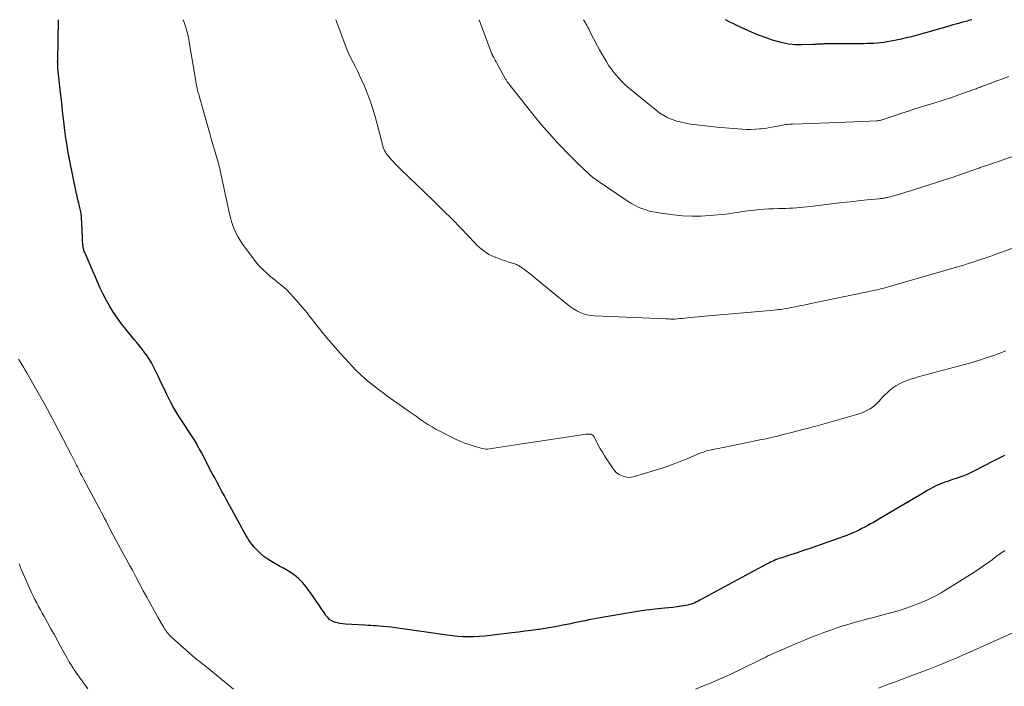
# Model space of a CAD drawing. Units: feet. Extents: x 1950000 to 1955000, y 499131 to 500000.
# Drawn here: x 1952072 to 1952252, y 499878 to 500000 of the extents above; entities that cross this region are included whole.
import ezdxf

# ---------------------------------------------------------------- set-up
doc = ezdxf.new("R2010")
doc.units = ezdxf.units.FT
doc.header["$LTSCALE"] = 100
doc.header["$MEASUREMENT"] = 0
doc.layers.add('CONTOUR INDEX', color=32, linetype='Continuous', lineweight=25)
doc.layers.add('CONTOUR INTERMEDIATE', color=40, linetype='Continuous', lineweight=15)

msp = doc.modelspace()

# ---------------------------------------------------------------- linework, layer by layer
at = {"layer": 'CONTOUR INDEX', "flags": 128}
for points, elevation in [([(1952252.3, 499920.15), (1952251.19, 499919.58), (1952250.08, 499919.01), (1952246.95, 499917.37), (1952246.21, 499917.01), (1952245.45, 499916.66), (1952244.68, 499916.36), (1952243.9, 499916.08), (1952243.26, 499915.86), (1952242.79, 499915.71), (1952242.33, 499915.55), (1952241.86, 499915.39), (1952241.39, 499915.24), (1952240.93, 499915.07), (1952240.47, 499914.89), (1952240.02, 499914.7), (1952239.58, 499914.49), (1952239.51, 499914.45), (1952239.05, 499914.21), (1952238.58, 499913.96), (1952238.12, 499913.71), (1952237.67, 499913.44), (1952229.29, 499908.48), (1952228.77, 499908.17), (1952228.26, 499907.87), (1952227.74, 499907.58), (1952227.22, 499907.29), (1952226.69, 499907), (1952226.16, 499906.73), (1952225.63, 499906.47), (1952225.09, 499906.22), (1952224.78, 499906.09), (1952224.09, 499905.79), (1952223.38, 499905.5), (1952222.67, 499905.23), (1952221.96, 499904.97), (1952217.86, 499903.54), (1952216.66, 499903.12), (1952215.46, 499902.71), (1952214.26, 499902.31), (1952213.06, 499901.92), (1952211.31, 499901.34), (1952210.99, 499901.23), (1952210.66, 499901.12), (1952210.34, 499900.99), (1952210.02, 499900.86), (1952209.71, 499900.72), (1952209.4, 499900.58), (1952209.09, 499900.43), (1952208.78, 499900.27), (1952207.33, 499899.5), (1952206.3, 499898.96), (1952205.27, 499898.41), (1952204.25, 499897.85), (1952203.22, 499897.3), (1952196.44, 499893.61), (1952196.13, 499893.45), (1952195.83, 499893.3), (1952195.51, 499893.16), (1952195.2, 499893.03), (1952194.87, 499892.91), (1952194.55, 499892.81), (1952194.22, 499892.73), (1952193.88, 499892.66), (1952193.04, 499892.52), (1952192.28, 499892.4), (1952191.52, 499892.29), (1952190.76, 499892.21), (1952189.99, 499892.14), (1952189.35, 499892.09), (1952188.27, 499891.99), (1952187.19, 499891.87), (1952186.12, 499891.72), (1952185.04, 499891.55), (1952178.86, 499890.5), (1952178.17, 499890.38), (1952177.49, 499890.26), (1952176.8, 499890.13), (1952176.12, 499889.99), (1952175.4, 499889.85), (1952175.08, 499889.78), (1952174.75, 499889.72), (1952174.43, 499889.65), (1952174.11, 499889.58), (1952173.78, 499889.51), (1952173.46, 499889.45), (1952173.14, 499889.38), (1952172.81, 499889.31), (1952171.31, 499889.01), (1952170.23, 499888.81), (1952169.16, 499888.61), (1952168.07, 499888.44), (1952166.99, 499888.27), (1952166.77, 499888.24), (1952165.58, 499888.08), (1952164.39, 499887.91), (1952163.19, 499887.76), (1952161.99, 499887.61), (1952157.98, 499887.14), (1952157, 499887.04), (1952156.02, 499886.96), (1952155.04, 499886.92), (1952154.05, 499886.9), (1952153.07, 499886.92), (1952152.09, 499886.97), (1952151.11, 499887.06), (1952150.13, 499887.18), (1952140.63, 499888.56), (1952139.88, 499888.66), (1952139.12, 499888.75), (1952138.37, 499888.82), (1952137.61, 499888.88), (1952137.18, 499888.9), (1952136.64, 499888.94), (1952136.1, 499888.97), (1952135.55, 499889), (1952135.01, 499889.03), (1952131.49, 499889.24), (1952130.97, 499889.29), (1952130.46, 499889.36), (1952129.96, 499889.48), (1952129.46, 499889.62), (1952129, 499889.83), (1952128.58, 499890.09), (1952128.22, 499890.43), (1952127.9, 499890.83), (1952127.56, 499891.34), (1952127.1, 499892.03), (1952126.64, 499892.72), (1952126.17, 499893.4), (1952125.69, 499894.08), (1952124.25, 499896.07), (1952123.59, 499896.88), (1952122.88, 499897.61), (1952122.08, 499898.26), (1952121.22, 499898.83), (1952120.86, 499899.04), (1952120.13, 499899.46), (1952119.4, 499899.88), (1952118.67, 499900.29), (1952117.93, 499900.69), (1952117.22, 499901.13), (1952116.54, 499901.61), (1952115.92, 499902.15), (1952115.33, 499902.74), (1952114.71, 499903.42), (1952114.38, 499903.82), (1952114.06, 499904.22), (1952113.77, 499904.64), (1952113.49, 499905.07), (1952113.23, 499905.52), (1952112.97, 499905.96), (1952112.72, 499906.41), (1952112.47, 499906.86), (1952110.63, 499910.24), (1952110.18, 499911.07), (1952109.73, 499911.89), (1952109.28, 499912.72), (1952108.83, 499913.54), (1952108.38, 499914.37), (1952107.94, 499915.19), (1952107.5, 499916.02), (1952107.06, 499916.86), (1952105.07, 499920.66), (1952104.9, 499920.99), (1952104.73, 499921.31), (1952104.55, 499921.64), (1952104.38, 499921.96), (1952104.21, 499922.28), (1952104.03, 499922.6), (1952103.84, 499922.91), (1952103.64, 499923.22), (1952103.13, 499924.01), (1952102.67, 499924.71), (1952102.21, 499925.41), (1952101.75, 499926.11), (1952101.29, 499926.8), (1952101.02, 499927.21), (1952100.45, 499928.12), (1952099.9, 499929.04), (1952099.39, 499929.99), (1952098.91, 499930.95), (1952098.74, 499931.3), (1952098.23, 499932.39), (1952097.71, 499933.47), (1952097.18, 499934.55), (1952096.66, 499935.63), (1952096.27, 499936.41), (1952095.91, 499937.09), (1952095.53, 499937.75), (1952095.11, 499938.39), (1952094.66, 499939.01), (1952094.19, 499939.61), (1952093.72, 499940.22), (1952093.24, 499940.82), (1952092.75, 499941.41), (1952091.21, 499943.27), (1952090.42, 499944.27), (1952089.67, 499945.29), (1952088.96, 499946.35), (1952088.29, 499947.44), (1952087.67, 499948.55), (1952087.07, 499949.67), (1952086.52, 499950.82), (1952085.99, 499951.98), (1952083.67, 499957.36), (1952083.6, 499957.52), (1952083.54, 499957.69), (1952083.49, 499957.85), (1952083.45, 499958.02), (1952083.42, 499958.19), (1952083.39, 499958.36), (1952083.37, 499958.53), (1952083.35, 499958.71), (1952083.3, 499959.71), (1952083.26, 499960.38), (1952083.23, 499961.05), (1952083.19, 499961.73), (1952083.16, 499962.4), (1952083.07, 499964.01), (1952083.05, 499964.27), (1952083.02, 499964.53), (1952082.98, 499964.78), (1952082.92, 499965.04), (1952082.86, 499965.29), (1952082.79, 499965.55), (1952082.73, 499965.8), (1952082.66, 499966.05), (1952082.57, 499966.39), (1952082.47, 499966.82), (1952082.36, 499967.24), (1952082.27, 499967.67), (1952082.17, 499968.1), (1952080.89, 499974.4), (1952080.8, 499974.81), (1952080.72, 499975.22), (1952080.65, 499975.64), (1952080.57, 499976.05), (1952080.5, 499976.47), (1952080.44, 499976.88), (1952080.38, 499977.3), (1952080.32, 499977.71), (1952080.3, 499977.81), (1952080.24, 499978.28), (1952080.18, 499978.74), (1952080.12, 499979.21), (1952080.06, 499979.67), (1952079.85, 499981.37), (1952079.69, 499982.68), (1952079.54, 499984), (1952079.39, 499985.32), (1952079.25, 499986.63), (1952078.77, 499991.14), (1952078.76, 499991.31), (1952078.74, 499991.47), (1952078.73, 499991.63), (1952078.72, 499991.79), (1952078.72, 499991.96), (1952078.72, 499992.12), (1952078.71, 499992.28), (1952078.72, 499992.44), (1952078.86, 500000)], 960), ([(1952246.32, 500000), (1952245.95, 499999.9), (1952245.43, 499999.75), (1952244.91, 499999.62), (1952244.4, 499999.48), (1952243.88, 499999.33), (1952243.36, 499999.19), (1952242.84, 499999.04), (1952241.71, 499998.7), (1952240.63, 499998.38), (1952239.54, 499998.07), (1952238.46, 499997.76), (1952237.37, 499997.47), (1952235.23, 499996.88), (1952234.29, 499996.65), (1952233.36, 499996.43), (1952232.41, 499996.23), (1952231.46, 499996.06), (1952230.76, 499995.94), (1952230.16, 499995.85), (1952229.56, 499995.77), (1952228.95, 499995.71), (1952228.34, 499995.66), (1952227.73, 499995.63), (1952227.13, 499995.61), (1952226.52, 499995.59), (1952225.91, 499995.58), (1952219.59, 499995.55), (1952219.33, 499995.55), (1952219.06, 499995.54), (1952218.8, 499995.54), (1952218.54, 499995.53), (1952218.27, 499995.52), (1952218.14, 499995.51), (1952218.01, 499995.5), (1952217.87, 499995.49), (1952217.74, 499995.48), (1952217.61, 499995.46), (1952217.48, 499995.45), (1952217.34, 499995.44), (1952217.21, 499995.43), (1952215.1, 499995.37), (1952213.91, 499995.39), (1952212.74, 499995.5), (1952211.59, 499995.73), (1952210.45, 499996.04), (1952209.96, 499996.2), (1952208.59, 499996.68), (1952207.23, 499997.18), (1952205.9, 499997.74), (1952204.57, 499998.33), (1952203.1, 499999.02), (1952202.53, 499999.29), (1952201.96, 499999.57), (1952201.39, 499999.86), (1952201.12, 500000)], 980)]:
    msp.add_lwpolyline(points, dxfattribs=dict(at, elevation=elevation))
at = {"layer": 'CONTOUR INTERMEDIATE', "flags": 128}
for points, elevation in [([(1952252.55, 499939.29), (1952250.32, 499938.49), (1952248.93, 499938.02), (1952247.54, 499937.56), (1952246.13, 499937.14), (1952244.72, 499936.74), (1952236.48, 499934.53), (1952235.77, 499934.33), (1952235.07, 499934.11), (1952234.38, 499933.86), (1952233.69, 499933.6), (1952233.03, 499933.28), (1952232.4, 499932.93), (1952231.8, 499932.51), (1952231.24, 499932.05), (1952230.71, 499931.57), (1952230.32, 499931.21), (1952229.95, 499930.84), (1952229.6, 499930.45), (1952229.26, 499930.06), (1952228.9, 499929.67), (1952228.53, 499929.31), (1952228.12, 499929), (1952227.68, 499928.71), (1952227.5, 499928.61), (1952226.95, 499928.31), (1952226.38, 499928.04), (1952225.8, 499927.82), (1952225.2, 499927.63), (1952217.55, 499925.47), (1952217.14, 499925.36), (1952216.73, 499925.25), (1952216.32, 499925.14), (1952215.91, 499925.03), (1952215.54, 499924.94), (1952215.32, 499924.88), (1952215.1, 499924.82), (1952214.87, 499924.77), (1952214.65, 499924.71), (1952214.42, 499924.65), (1952214.2, 499924.59), (1952213.98, 499924.54), (1952213.75, 499924.48), (1952211.75, 499923.97), (1952211.21, 499923.83), (1952210.68, 499923.7), (1952210.14, 499923.57), (1952209.6, 499923.45), (1952209.06, 499923.33), (1952208.53, 499923.21), (1952207.99, 499923.09), (1952207.45, 499922.98), (1952203.73, 499922.2), (1952202.83, 499922.01), (1952201.92, 499921.83), (1952201.02, 499921.66), (1952200.12, 499921.49), (1952199.14, 499921.31), (1952198.73, 499921.23), (1952198.32, 499921.14), (1952197.91, 499921.03), (1952197.51, 499920.91), (1952197.1, 499920.77), (1952196.71, 499920.63), (1952196.31, 499920.48), (1952195.92, 499920.32), (1952194.14, 499919.55), (1952192.86, 499919.02), (1952191.56, 499918.52), (1952190.25, 499918.06), (1952188.93, 499917.63), (1952184.44, 499916.26), (1952183.87, 499916.15), (1952183.3, 499916.12), (1952182.74, 499916.21), (1952182.18, 499916.38), (1952181.66, 499916.65), (1952181.19, 499916.98), (1952180.78, 499917.39), (1952180.42, 499917.86), (1952178.97, 499920.09), (1952178.57, 499920.73), (1952178.18, 499921.38), (1952177.82, 499922.04), (1952177.47, 499922.71), (1952177.03, 499923.59), (1952176.89, 499923.79), (1952176.71, 499923.94), (1952176.5, 499924.03), (1952176.26, 499924.07), (1952175.99, 499924.07), (1952175.73, 499924.05), (1952175.46, 499924.03), (1952175.2, 499924), (1952171.63, 499923.45), (1952169.58, 499923.14), (1952167.53, 499922.82), (1952165.48, 499922.51), (1952163.43, 499922.2), (1952157.88, 499921.35), (1952157.55, 499921.32), (1952157.22, 499921.32), (1952156.89, 499921.36), (1952156.57, 499921.42), (1952155.27, 499921.77), (1952154.32, 499922.06), (1952153.37, 499922.38), (1952152.45, 499922.77), (1952151.54, 499923.19), (1952148.91, 499924.51), (1952148.12, 499924.92), (1952147.35, 499925.36), (1952146.6, 499925.82), (1952145.86, 499926.31), (1952145.13, 499926.81), (1952144.41, 499927.32), (1952143.68, 499927.83), (1952142.96, 499928.34), (1952139.24, 499930.96), (1952138.37, 499931.59), (1952137.51, 499932.23), (1952136.67, 499932.89), (1952135.84, 499933.56), (1952135.02, 499934.25), (1952134.23, 499934.97), (1952133.47, 499935.72), (1952132.73, 499936.49), (1952131.35, 499937.98), (1952130.5, 499938.91), (1952129.66, 499939.85), (1952128.83, 499940.81), (1952128.02, 499941.77), (1952127.23, 499942.72), (1952126.82, 499943.22), (1952126.42, 499943.72), (1952126.02, 499944.23), (1952125.63, 499944.74), (1952125.24, 499945.25), (1952124.85, 499945.75), (1952124.44, 499946.25), (1952124.03, 499946.74), (1952122.04, 499949.06), (1952121.35, 499949.81), (1952120.64, 499950.53), (1952119.89, 499951.21), (1952119.11, 499951.86), (1952118.61, 499952.25), (1952118.06, 499952.69), (1952117.52, 499953.14), (1952116.99, 499953.61), (1952116.46, 499954.08), (1952115.96, 499954.57), (1952115.47, 499955.08), (1952115.02, 499955.61), (1952114.59, 499956.17), (1952112.51, 499959.03), (1952112.1, 499959.65), (1952111.72, 499960.28), (1952111.39, 499960.93), (1952111.09, 499961.61), (1952110.84, 499962.3), (1952110.61, 499963.01), (1952110.41, 499963.72), (1952110.23, 499964.44), (1952108.58, 499972.04), (1952108.5, 499972.39), (1952108.42, 499972.75), (1952108.34, 499973.1), (1952108.25, 499973.45), (1952108.16, 499973.8), (1952108.06, 499974.14), (1952107.97, 499974.49), (1952107.86, 499974.84), (1952107.47, 499976.15), (1952107.17, 499977.15), (1952106.88, 499978.15), (1952106.59, 499979.16), (1952106.31, 499980.16), (1952105.08, 499984.5), (1952104.94, 499985.03), (1952104.79, 499985.56), (1952104.65, 499986.09), (1952104.5, 499986.62), (1952104.31, 499987.33), (1952104.27, 499987.51), (1952104.22, 499987.68), (1952104.18, 499987.86), (1952104.14, 499988.04), (1952104.11, 499988.22), (1952104.07, 499988.4), (1952104.04, 499988.58), (1952104.02, 499988.76), (1952103.99, 499988.95), (1952103.96, 499989.13), (1952103.93, 499989.31), (1952103.9, 499989.49), (1952102.84, 499995.89), (1952102.74, 499996.44), (1952102.63, 499996.99), (1952102.5, 499997.53), (1952102.36, 499998.07), (1952102.2, 499998.61), (1952102.02, 499999.14), (1952101.83, 499999.66), (1952101.7, 500000)], 964), ([(1952264.41, 499961.96), (1952251.62, 499957.35), (1952251.06, 499957.15), (1952250.51, 499956.95), (1952249.96, 499956.75), (1952249.4, 499956.55), (1952248.85, 499956.35), (1952248.29, 499956.16), (1952247.74, 499955.97), (1952247.18, 499955.78), (1952246.98, 499955.72), (1952246.32, 499955.5), (1952245.66, 499955.3), (1952245, 499955.1), (1952244.33, 499954.9), (1952230.76, 499950.97), (1952230.45, 499950.89), (1952230.15, 499950.8), (1952229.85, 499950.72), (1952229.54, 499950.65), (1952229.24, 499950.57), (1952228.93, 499950.5), (1952228.62, 499950.43), (1952228.32, 499950.37), (1952217.1, 499948.03), (1952216.31, 499947.87), (1952215.53, 499947.71), (1952214.74, 499947.55), (1952213.95, 499947.39), (1952213.13, 499947.23), (1952212.75, 499947.16), (1952212.37, 499947.09), (1952211.99, 499947.03), (1952211.61, 499946.97), (1952211.23, 499946.92), (1952210.85, 499946.87), (1952210.47, 499946.83), (1952210.09, 499946.79), (1952206.59, 499946.46), (1952204.46, 499946.27), (1952202.32, 499946.08), (1952200.19, 499945.89), (1952198.06, 499945.7), (1952194.71, 499945.41), (1952194.21, 499945.36), (1952193.72, 499945.32), (1952193.22, 499945.27), (1952192.73, 499945.22), (1952191.85, 499945.14), (1952191.79, 499945.14), (1952191.74, 499945.13), (1952191.68, 499945.13), (1952191.62, 499945.13), (1952191.56, 499945.13), (1952191.5, 499945.13), (1952191.44, 499945.13), (1952191.38, 499945.13), (1952191.07, 499945.14), (1952190.85, 499945.15), (1952190.63, 499945.16), (1952190.42, 499945.17), (1952190.2, 499945.18), (1952177.12, 499945.71), (1952176.44, 499945.78), (1952175.77, 499945.9), (1952175.12, 499946.1), (1952174.48, 499946.36), (1952173.87, 499946.67), (1952173.28, 499947.02), (1952172.71, 499947.4), (1952172.16, 499947.82), (1952166.2, 499952.71), (1952165.76, 499953.07), (1952165.31, 499953.42), (1952164.85, 499953.77), (1952164.4, 499954.11), (1952163.76, 499954.59), (1952163.62, 499954.69), (1952163.47, 499954.78), (1952163.32, 499954.87), (1952163.16, 499954.96), (1952163, 499955.04), (1952162.84, 499955.11), (1952162.67, 499955.17), (1952162.5, 499955.23), (1952161.45, 499955.59), (1952160.83, 499955.8), (1952160.22, 499956.02), (1952159.61, 499956.24), (1952159, 499956.46), (1952158.86, 499956.51), (1952158.34, 499956.73), (1952157.83, 499956.98), (1952157.35, 499957.27), (1952156.88, 499957.59), (1952156.43, 499957.95), (1952156, 499958.31), (1952155.58, 499958.7), (1952155.18, 499959.1), (1952152.67, 499961.71), (1952151.01, 499963.42), (1952149.33, 499965.11), (1952147.64, 499966.79), (1952145.93, 499968.44), (1952141.7, 499972.49), (1952141.22, 499972.96), (1952140.74, 499973.44), (1952140.28, 499973.93), (1952139.82, 499974.43), (1952139.34, 499974.96), (1952139.14, 499975.21), (1952138.95, 499975.46), (1952138.79, 499975.73), (1952138.64, 499976.01), (1952138.51, 499976.3), (1952138.4, 499976.6), (1952138.31, 499976.9), (1952138.23, 499977.21), (1952138.18, 499977.41), (1952138.09, 499977.82), (1952137.99, 499978.23), (1952137.89, 499978.64), (1952137.78, 499979.05), (1952136.97, 499982.03), (1952136.54, 499983.5), (1952136.06, 499984.96), (1952135.52, 499986.39), (1952134.94, 499987.81), (1952134.43, 499988.99), (1952134.06, 499989.8), (1952133.69, 499990.6), (1952133.29, 499991.39), (1952132.87, 499992.18), (1952132.47, 499992.97), (1952132.08, 499993.76), (1952131.73, 499994.58), (1952131.4, 499995.4), (1952129.99, 499999.18), (1952129.73, 499999.96), (1952129.72, 500000)], 968), ([(1952255.73, 499975.58), (1952251.71, 499974.2), (1952251.37, 499974.08), (1952251.02, 499973.97), (1952250.68, 499973.85), (1952250.33, 499973.74), (1952250.25, 499973.71), (1952249.95, 499973.61), (1952249.64, 499973.51), (1952249.34, 499973.41), (1952249.04, 499973.31), (1952248.83, 499973.24), (1952248.63, 499973.17), (1952248.43, 499973.1), (1952248.23, 499973.03), (1952248.04, 499972.96), (1952247.84, 499972.89), (1952247.64, 499972.82), (1952247.44, 499972.75), (1952247.24, 499972.68), (1952245.17, 499971.96), (1952243.94, 499971.53), (1952242.7, 499971.11), (1952241.46, 499970.7), (1952240.22, 499970.3), (1952235.44, 499968.77), (1952234.9, 499968.6), (1952234.37, 499968.43), (1952233.83, 499968.27), (1952233.3, 499968.1), (1952233.09, 499968.04), (1952232.66, 499967.91), (1952232.22, 499967.78), (1952231.79, 499967.67), (1952231.35, 499967.55), (1952230.84, 499967.43), (1952230.66, 499967.39), (1952230.47, 499967.35), (1952230.28, 499967.31), (1952230.09, 499967.29), (1952229.9, 499967.26), (1952229.7, 499967.24), (1952229.51, 499967.22), (1952229.32, 499967.19), (1952227.15, 499966.97), (1952225.87, 499966.84), (1952224.59, 499966.7), (1952223.31, 499966.56), (1952222.04, 499966.41), (1952216.71, 499965.78), (1952216.07, 499965.71), (1952215.43, 499965.65), (1952214.78, 499965.59), (1952214.14, 499965.54), (1952213.5, 499965.49), (1952212.85, 499965.46), (1952212.21, 499965.43), (1952211.56, 499965.4), (1952210.84, 499965.38), (1952209.98, 499965.35), (1952209.12, 499965.31), (1952208.26, 499965.26), (1952207.4, 499965.2), (1952206.54, 499965.12), (1952205.69, 499965.03), (1952204.84, 499964.91), (1952203.99, 499964.79), (1952203.69, 499964.74), (1952202.69, 499964.58), (1952201.69, 499964.44), (1952200.69, 499964.32), (1952199.68, 499964.22), (1952198.33, 499964.09), (1952196.65, 499963.99), (1952194.97, 499963.97), (1952193.29, 499964.06), (1952191.61, 499964.23), (1952188.92, 499964.58), (1952188.17, 499964.71), (1952187.43, 499964.87), (1952186.7, 499965.07), (1952185.98, 499965.31), (1952185.28, 499965.6), (1952184.6, 499965.92), (1952183.94, 499966.29), (1952183.29, 499966.7), (1952177.63, 499970.54), (1952177.49, 499970.63), (1952177.36, 499970.72), (1952177.23, 499970.81), (1952177.09, 499970.91), (1952176.96, 499971), (1952176.83, 499971.1), (1952176.7, 499971.2), (1952176.57, 499971.3), (1952176.44, 499971.4), (1952176.32, 499971.51), (1952176.2, 499971.62), (1952176.08, 499971.73), (1952174.19, 499973.55), (1952173.14, 499974.58), (1952172.1, 499975.63), (1952171.07, 499976.69), (1952170.06, 499977.76), (1952169.93, 499977.9), (1952168.87, 499979.06), (1952167.83, 499980.24), (1952166.82, 499981.44), (1952165.83, 499982.66), (1952161.41, 499988.24), (1952161.32, 499988.36), (1952161.24, 499988.48), (1952161.15, 499988.6), (1952161.07, 499988.72), (1952160.99, 499988.84), (1952160.92, 499988.97), (1952160.84, 499989.1), (1952160.77, 499989.22), (1952159.23, 499992.04), (1952159.09, 499992.3), (1952158.94, 499992.57), (1952158.8, 499992.83), (1952158.66, 499993.1), (1952158.4, 499993.59), (1952158.39, 499993.61), (1952158.37, 499993.63), (1952158.36, 499993.65), (1952158.36, 499993.67), (1952158.32, 499993.75), (1952158.31, 499993.78), (1952158.3, 499993.8), (1952158.29, 499993.82), (1952158.28, 499993.84), (1952156.96, 499997.35), (1952156.29, 499999.13), (1952155.96, 500000)], 972), ([(1952253.09, 499989.57), (1952252, 499989.18), (1952250.92, 499988.78), (1952249.84, 499988.38), (1952248.08, 499987.73), (1952247.88, 499987.66), (1952247.69, 499987.58), (1952247.49, 499987.51), (1952247.29, 499987.43), (1952247.1, 499987.35), (1952246.9, 499987.28), (1952246.7, 499987.2), (1952246.5, 499987.13), (1952243.9, 499986.22), (1952242.39, 499985.71), (1952240.89, 499985.21), (1952239.37, 499984.72), (1952237.85, 499984.25), (1952237.08, 499984.02), (1952235.87, 499983.65), (1952234.67, 499983.26), (1952233.47, 499982.87), (1952232.27, 499982.46), (1952230.21, 499981.75), (1952230.05, 499981.69), (1952229.88, 499981.64), (1952229.72, 499981.6), (1952229.55, 499981.56), (1952229.39, 499981.53), (1952229.22, 499981.5), (1952229.05, 499981.48), (1952228.88, 499981.47), (1952226.21, 499981.34), (1952224.7, 499981.27), (1952223.19, 499981.21), (1952221.69, 499981.15), (1952220.18, 499981.1), (1952213.45, 499980.87), (1952213.14, 499980.86), (1952212.84, 499980.84), (1952212.53, 499980.81), (1952212.23, 499980.77), (1952211.92, 499980.73), (1952211.62, 499980.68), (1952211.32, 499980.62), (1952211.02, 499980.56), (1952210.31, 499980.41), (1952209.66, 499980.28), (1952209, 499980.16), (1952208.34, 499980.07), (1952207.68, 499980), (1952207.41, 499979.98), (1952206.61, 499979.92), (1952205.81, 499979.89), (1952205.01, 499979.9), (1952204.21, 499979.94), (1952202.67, 499980.05), (1952201.11, 499980.17), (1952199.54, 499980.31), (1952197.98, 499980.48), (1952196.42, 499980.67), (1952194.76, 499980.88), (1952193.9, 499981.02), (1952193.06, 499981.2), (1952192.22, 499981.43), (1952191.4, 499981.7), (1952190.6, 499982.03), (1952189.83, 499982.42), (1952189.11, 499982.88), (1952188.42, 499983.4), (1952183.27, 499987.66), (1952182.7, 499988.15), (1952182.16, 499988.66), (1952181.64, 499989.2), (1952181.14, 499989.77), (1952180.67, 499990.35), (1952180.22, 499990.95), (1952179.79, 499991.56), (1952179.38, 499992.19), (1952179.31, 499992.32), (1952178.88, 499993.02), (1952178.46, 499993.73), (1952178.06, 499994.45), (1952177.67, 499995.18), (1952176.24, 499997.97), (1952176.15, 499998.14), (1952176.07, 499998.31), (1952175.98, 499998.47), (1952175.89, 499998.64), (1952175.88, 499998.67), (1952175.8, 499998.82), (1952175.71, 499998.98), (1952175.63, 499999.13), (1952175.54, 499999.28), (1952175.14, 500000)], 976), ([(1952110.93, 499877.29), (1952106.8, 499880.75), (1952106.45, 499881.04), (1952106.09, 499881.32), (1952105.73, 499881.6), (1952105.36, 499881.87), (1952105, 499882.14), (1952104.64, 499882.42), (1952104.29, 499882.71), (1952103.94, 499883), (1952099.64, 499886.8), (1952099.42, 499887), (1952099.21, 499887.21), (1952099.02, 499887.43), (1952098.83, 499887.66), (1952098.65, 499887.89), (1952098.49, 499888.14), (1952098.33, 499888.39), (1952098.17, 499888.64), (1952097.1, 499890.53), (1952096.42, 499891.73), (1952095.74, 499892.93), (1952095.08, 499894.15), (1952094.42, 499895.36), (1952092.93, 499898.16), (1952092.42, 499899.1), (1952091.91, 499900.04), (1952091.39, 499900.97), (1952090.87, 499901.91), (1952090.35, 499902.85), (1952089.84, 499903.78), (1952089.34, 499904.71), (1952088.85, 499905.65), (1952088.42, 499906.46), (1952088.14, 499907), (1952087.87, 499907.53), (1952087.59, 499908.07), (1952087.32, 499908.6), (1952087.04, 499909.13), (1952086.77, 499909.67), (1952086.48, 499910.2), (1952086.2, 499910.73), (1952083.52, 499915.71), (1952083.32, 499916.09), (1952083.12, 499916.47), (1952082.92, 499916.86), (1952082.72, 499917.25), (1952082.69, 499917.32), (1952082.51, 499917.67), (1952082.33, 499918.03), (1952082.16, 499918.39), (1952081.98, 499918.75), (1952081.81, 499919.1), (1952081.63, 499919.46), (1952081.45, 499919.81), (1952081.27, 499920.17), (1952078.2, 499926.05), (1952077.28, 499927.78), (1952076.35, 499929.51), (1952075.39, 499931.21), (1952074.42, 499932.91), (1952073.04, 499935.28), (1952072.74, 499935.79), (1952072.44, 499936.3), (1952072.14, 499936.8), (1952071.84, 499937.31), (1952071.53, 499937.81)], 956), ([(1952252.36, 499902.72), (1952251.57, 499902.17), (1952250.78, 499901.61), (1952250.01, 499901.03), (1952249.23, 499900.46), (1952248.44, 499899.9), (1952247.64, 499899.36), (1952246.83, 499898.83), (1952241.86, 499895.71), (1952240.67, 499894.99), (1952239.45, 499894.32), (1952238.2, 499893.71), (1952236.92, 499893.15), (1952235.61, 499892.63), (1952234.3, 499892.16), (1952232.96, 499891.74), (1952231.62, 499891.35), (1952227.82, 499890.35), (1952227.21, 499890.19), (1952226.6, 499890.03), (1952225.99, 499889.86), (1952225.38, 499889.7), (1952224.78, 499889.53), (1952224.17, 499889.36), (1952223.56, 499889.18), (1952222.96, 499889), (1952222.92, 499888.99), (1952222.3, 499888.79), (1952221.69, 499888.59), (1952221.07, 499888.37), (1952220.46, 499888.15), (1952219.19, 499887.69), (1952217.95, 499887.23), (1952216.72, 499886.75), (1952215.49, 499886.24), (1952214.27, 499885.73), (1952210.06, 499883.91), (1952209.67, 499883.74), (1952209.29, 499883.57), (1952208.91, 499883.39), (1952208.53, 499883.2), (1952208.16, 499883.02), (1952207.78, 499882.83), (1952207.41, 499882.65), (1952207.03, 499882.46), (1952202.12, 499880.08), (1952200.88, 499879.5), (1952199.64, 499878.94), (1952198.38, 499878.41), (1952197.11, 499877.91), (1952195.63, 499877.34)], 956), ([(1952084.25, 499877.37), (1952082.36, 499880.01), (1952082.06, 499880.44), (1952081.76, 499880.87), (1952081.47, 499881.3), (1952081.19, 499881.74), (1952080.91, 499882.19), (1952080.64, 499882.64), (1952080.38, 499883.09), (1952080.13, 499883.55), (1952079.37, 499884.94), (1952078.74, 499886.09), (1952078.11, 499887.24), (1952077.47, 499888.39), (1952076.83, 499889.54), (1952076.23, 499890.6), (1952075.89, 499891.23), (1952075.54, 499891.86), (1952075.2, 499892.49), (1952074.87, 499893.12), (1952074.54, 499893.76), (1952074.23, 499894.41), (1952073.92, 499895.05), (1952073.62, 499895.7), (1952073.32, 499896.35), (1952072.88, 499897.33), (1952072.46, 499898.32), (1952072.04, 499899.31), (1952071.64, 499900.3)], 952), ([(1952255.18, 499888.24), (1952245.5, 499883.93), (1952244.61, 499883.53), (1952243.72, 499883.14), (1952242.83, 499882.76), (1952241.94, 499882.37), (1952241.04, 499882), (1952240.14, 499881.63), (1952239.23, 499881.28), (1952238.33, 499880.93), (1952235.98, 499880.06), (1952234.7, 499879.58), (1952233.42, 499879.1), (1952232.15, 499878.62), (1952230.87, 499878.14), (1952229.2, 499877.52)], 952)]:
    msp.add_lwpolyline(points, dxfattribs=dict(at, elevation=elevation))

doc.saveas('drawing.dxf')
